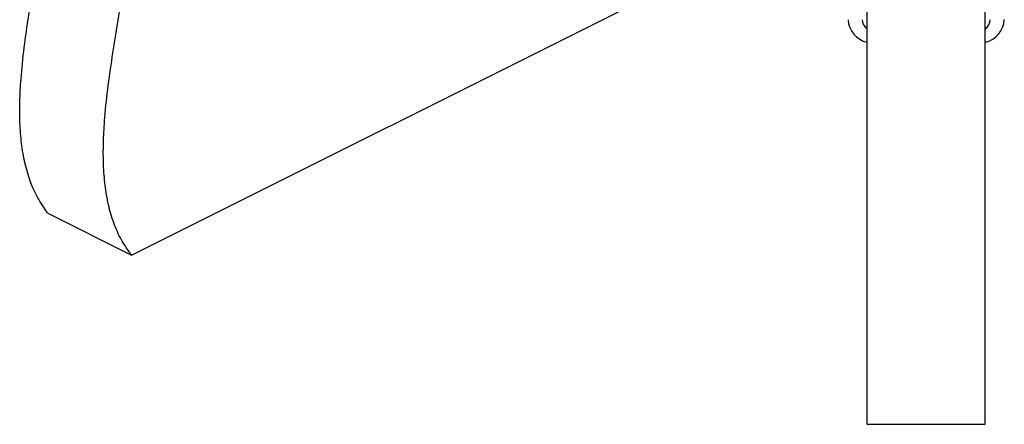
# Model space of a CAD drawing. Units: millimetres. Extents: x -1106 to 155, y -335 to 1447.
# Drawn here: x -806 to -439, y 96 to 247 of the extents above; entities that cross this region are included whole.
import ezdxf

# ---------------------------------------------------------------- set-up
doc = ezdxf.new("R2010")
doc.units = ezdxf.units.MM
doc.header["$MEASUREMENT"] = 0
doc.layers.get('0').update_dxf_attribs({"linetype": 'CONTINUOUS', "lineweight": 15})

msp = doc.modelspace()

# ---------------------------------------------------------------- linework, layer by layer
at = {"color": 7, "linetype": 'Continuous', "lineweight": 25}
for p, q in [((-764.26, 159.42), (-566.42, 258.34)), ((-795.35, 174.97), (-764.26, 159.42)), ((-490.52, 96.38), (-446.55, 96.38))]:
    msp.add_line(p, q, dxfattribs=at)
for centre, radius, start, end in [((-488.36, 247.62), 9.26, 183.5467, 256.3673), ((-488.19, 247.16), 4.16, 181.4777, 235.3992), ((-448.52, 247.47), 9.06, 282.7707, 357.3677), ((-448.85, 247.14), 4.13, 304.556, 358.7386)]:
    msp.add_arc(centre, radius, start, end, dxfattribs=at)
for points in [[(-795.35, 174.97), (-796.66, 176.8), (-799.2, 180.38), (-802.01, 186.74), (-804.02, 193.57), (-805.26, 200.87), (-805.84, 208.56), (-805.86, 216.58), (-805.36, 225.94), (-804.24, 236.67), (-802.53, 248.72), (-800.59, 260.91), (-798.77, 272.3), (-797.25, 282.79), (-796.12, 292.3), (-795.38, 301.58), (-795.14, 310.57), (-795.51, 318.56), (-796.43, 325.58), (-797.8, 331.7), (-799.77, 337.44), (-802.35, 342.83), (-804.58, 345.92), (-805.72, 347.5)], [(-764.26, 159.42), (-765.56, 161.25), (-768.11, 164.83), (-770.92, 171.2), (-772.93, 178.02), (-774.17, 185.32), (-774.75, 193.01), (-774.77, 201.04), (-774.27, 210.4), (-773.14, 221.13), (-771.44, 233.18), (-769.5, 245.37), (-767.67, 256.76), (-766.16, 267.24), (-765.03, 276.75), (-764.28, 286.04), (-764.05, 295.02), (-764.42, 303.02), (-765.34, 310.03), (-766.71, 316.15), (-768.68, 321.89), (-771.26, 327.28), (-773.49, 330.37), (-774.63, 331.95)], [(-490.52, 96.38), (-490.52, 97.94), (-490.52, 100.99), (-490.52, 106.77), (-490.52, 113.18), (-490.52, 120.23), (-490.52, 127.79), (-490.52, 135.81), (-490.52, 145.28), (-490.52, 156.24), (-490.52, 168.65), (-490.52, 181.24), (-490.52, 193.01), (-490.52, 203.8), (-490.52, 213.55), (-490.52, 222.99), (-490.52, 232.02), (-490.52, 239.94), (-490.52, 246.77), (-490.52, 252.6), (-490.52, 257.93), (-490.52, 262.79), (-490.52, 265.41), (-490.52, 266.76)], [(-446.55, 96.38), (-446.55, 97.94), (-446.55, 100.99), (-446.55, 106.77), (-446.55, 113.18), (-446.55, 120.23), (-446.55, 127.79), (-446.55, 135.81), (-446.55, 145.28), (-446.55, 156.24), (-446.55, 168.65), (-446.55, 181.24), (-446.55, 193.01), (-446.55, 203.8), (-446.55, 213.55), (-446.55, 222.99), (-446.55, 232.02), (-446.55, 239.94), (-446.55, 246.77), (-446.55, 252.6), (-446.55, 257.93), (-446.55, 262.79), (-446.55, 265.41), (-446.55, 266.76)]]:
    msp.add_open_spline(points, degree=3, knots=[0, 0, 0, 0, 0.048079, 0.093835, 0.138135, 0.181698, 0.225073, 0.268634, 0.312598, 0.373829, 0.435862, 0.498361, 0.560872, 0.610582, 0.659818, 0.708478, 0.756584, 0.804334, 0.841873, 0.879757, 0.918393, 0.958283, 1, 1, 1, 1], dxfattribs=at)

doc.saveas('drawing.dxf')
